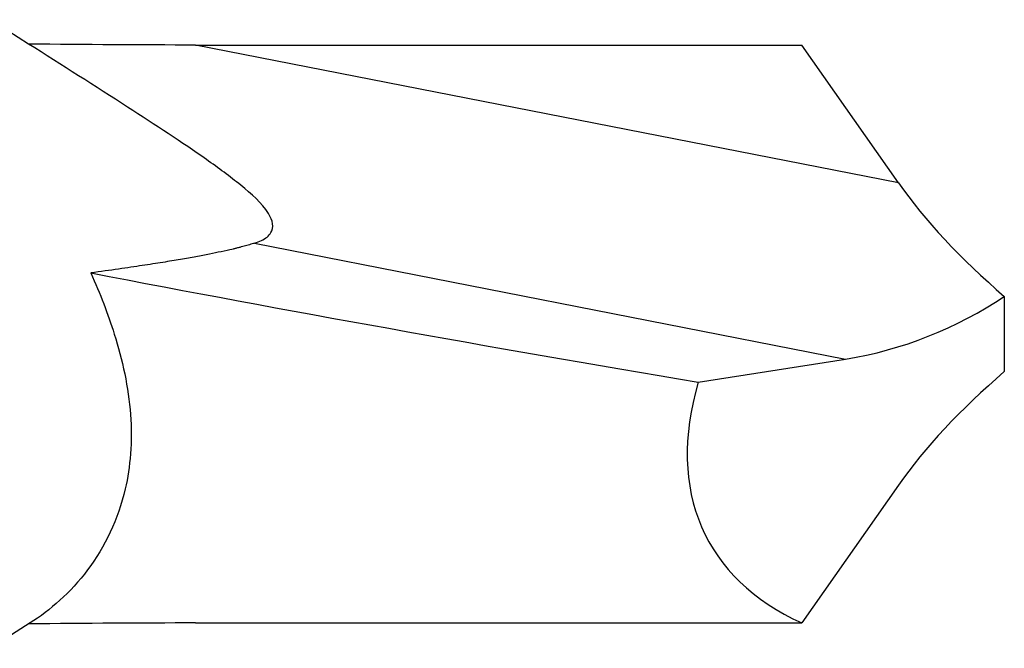
# Model space of a CAD drawing. Units: millimetres. Extents: x 1646 to 1999, y 1467 to 1927.
# Drawn here: x 1864 to 1869, y 1620 to 1623 of the extents above; entities that cross this region are included whole.
import ezdxf

# ---------------------------------------------------------------- set-up
doc = ezdxf.new("R2010")
doc.units = ezdxf.units.MM
doc.layers.add('SuP-Sichtbare-Kanten', color=7, linetype='Continuous', lineweight=25)
doc.layers.add('SuP-Sichtbare-tangentiale-Kanten', color=7, linetype='Continuous', lineweight=25)

msp = doc.modelspace()

# ---------------------------------------------------------------- linework, layer by layer
at = {"layer": 'SuP-Sichtbare-Kanten'}
for p, q in [((1864.2114, 1622.8702), (1864.0216, 1622.9902)), ((1865.0335, 1622.8652), (1868.0238, 1622.8652)), ((1868.4995, 1622.1859), (1868.0238, 1622.8652)), ((1869.0216, 1621.6259), (1869.0216, 1621.2545)), ((1867.5128, 1621.2022), (1868.2395, 1621.3169)), ((1868.4995, 1620.6946), (1868.0238, 1620.0152)), ((1864.2191, 1620.0152), (1864.0216, 1619.8902)), ((1865.0335, 1620.0152), (1868.0238, 1620.0152))]:
    msp.add_line(p, q, dxfattribs=at)
for centre, major_axis, ratio, start_param, end_param in [((1869.9145, 1621.9085), (-1.5853, 1.0313), 0.403116, 0.785398, 1.251128), ((1868.9576, 1621.8215), (-11.1124, 1.773), 0.075102, 1.171878, 1.452401), ((1868.3443, 1622.2163), (1.2027, 0.4848), 0.650521, 4.371559, 5.032057), ((1869.9145, 1620.9719), (-1.5853, -1.0313), 0.403116, 5.032057, 5.497787), ((1870.216, 1621.8215), (2.6617, 1.3856), 0.520567, 2.677748, 3.528892)]:
    msp.add_ellipse(centre, major_axis=major_axis, ratio=ratio, start_param=start_param, end_param=end_param, dxfattribs=at)
for points, knots in [([(1865.3255, 1621.888), (1865.3372, 1621.8917), (1865.3486, 1621.8961), (1865.3798, 1621.9112), (1865.3968, 1621.9241), (1865.4136, 1621.9521), (1865.4169, 1621.9672), (1865.4121, 1622), (1865.4041, 1622.0177), (1865.3605, 1622.0872), (1865.3096, 1622.1307), (1865.2044, 1622.2169), (1865.1476, 1622.2585), (1864.9677, 1622.3851), (1864.8369, 1622.4705), (1864.5407, 1622.6615), (1864.3754, 1622.7662), (1864.2113, 1622.8702)], [-0.2247025, -0.2247025, -0.2247025, -0.2247025, -0.2197977, -0.2197977, -0.2101143, -0.2101143, -0.2027175, -0.2027175, -0.1953207, -0.1953207, -0.1709057, -0.1709057, -0.1464906, -0.1464906, -0.0976604, -0.0976604, -0.0413971, -0.0413971, -0.0413971, -0.0413971]), ([(1864.5186, 1621.7412), (1864.564, 1621.6398), (1864.6032, 1621.5384), (1864.6736, 1621.3138), (1864.7039, 1621.1756), (1864.7236, 1620.9104), (1864.7128, 1620.7835), (1864.6531, 1620.5269), (1864.5865, 1620.3894), (1864.4179, 1620.1647), (1864.3169, 1620.0771), (1864.2191, 1620.0152)], [0.6981324, 0.6981324, 0.6981324, 0.6981324, 0.7295496, 0.7295496, 0.7699911, 0.7699911, 0.8104327, 0.8104327, 0.8665647, 0.8665647, 0.9226968, 0.9226968, 0.9226968, 0.9226968])]:
    msp.add_open_spline(points, degree=3, knots=knots, dxfattribs=at)
for points in [[(1865.0335, 1622.8652), (1864.7685, 1622.8652), (1864.493, 1622.8672), (1864.2113, 1622.8702)], [(1865.0335, 1620.0152), (1864.7686, 1620.0152), (1864.493, 1620.0133), (1864.2114, 1620.0103)]]:
    msp.add_open_spline(points, degree=3, dxfattribs=at)
msp.add_rational_spline([(1865.3255, 1621.888), (1865.123, 1621.8243), (1864.5186, 1621.7412)], [1.76647717747, 1.57855983083, 1.19816398008], degree=2, dxfattribs=at)
at = {"layer": 'SuP-Sichtbare-tangentiale-Kanten'}
for p, q in [((1868.4995, 1622.1859), (1865.0335, 1622.8652)), ((1865.3255, 1621.888), (1868.2395, 1621.3169))]:
    msp.add_line(p, q, dxfattribs=at)

doc.saveas('drawing.dxf')
